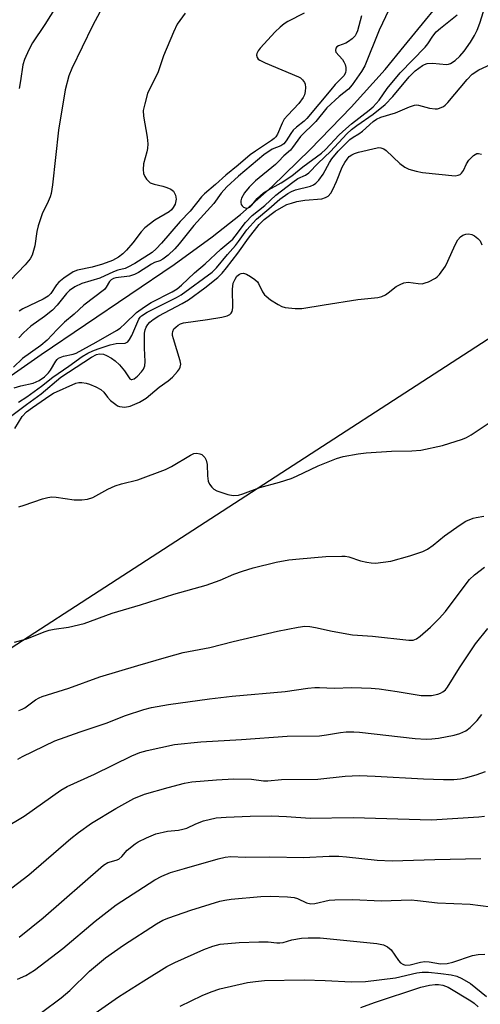
# Model space of a CAD drawing. Units: inches. Extents: x 1249763 to 1255763, y 497455 to 501455.
# Drawn here: x 1252042 to 1252160, y 499369 to 499622 of the extents above; entities that cross this region are included whole.
import ezdxf

# ---------------------------------------------------------------- set-up
doc = ezdxf.new("R2010")
doc.units = ezdxf.units.IN
doc.header["$MEASUREMENT"] = 0
for name, color, linetype in [('HYDRO-Single Line Stream', 4, 'Continuous'), ('NTRL-Trees', 3, 'Continuous'), ('Undefined', 1, 'Continuous')]:
    doc.layers.add(name, color=color, linetype=linetype)

msp = doc.modelspace()

# ---------------------------------------------------------------- linework, layer by layer
at = {"layer": 'HYDRO-Single Line Stream'}
msp.add_lwpolyline([(1252037.68, 499528.96), (1252047.17, 499535.58), (1252081.26, 499558.7), (1252091.09, 499565.79), (1252098.38, 499571.49), (1252106.46, 499578.7), (1252116.22, 499588.2), (1252126.78, 499599.14), (1252135.47, 499608.75), (1252140.39, 499614.77), (1252153.33, 499630.61)], dxfattribs=at)
at = {"layer": 'NTRL-Trees'}
msp.add_lwpolyline([(1252399.04, 499606.17), (1252359.98, 499564.11), (1252227.9, 499565.91), (1252169.29, 499544.19), (1252012.14, 499442.42), (1251933.06, 499358.55), (1251897.4, 499300.11), (1251871.78, 499224.62), (1251856.72, 499204.02), (1251851.14, 499159.34), (1251879.87, 499089.8), (1251873.42, 499056.65), (1251870.43, 499041.27), (1251785.5, 499003.52), (1251707.3, 498968.46), (1251670.54, 498967.57)], dxfattribs=at)
at = {"layer": 'Undefined'}
for points, elevation in [([(1252065.53, 499629.87), (1252060.36, 499619.97), (1252054.97, 499609.02), (1252054.23, 499607.17), (1252053.28, 499603.57), (1252051.58, 499593.2), (1252050, 499579.14), (1252049.67, 499576.88), (1252049.45, 499576.09), (1252048.96, 499574.83), (1252047.42, 499571.71), (1252046.36, 499568.59), (1252046, 499567.16), (1252045.5, 499563.45), (1252044.82, 499561.06), (1252044.3, 499560.09), (1252043.05, 499558.55), (1252039.21, 499554.69)], 304), ([(1252052.43, 499627.35), (1252048.08, 499620.37), (1252044.94, 499615.64), (1252043.97, 499613.81), (1252042.85, 499611.39), (1252042.44, 499609.98), (1252041.78, 499605.9), (1252041.51, 499603.86)], 306), ([(1252040.21, 499526.95), (1252041.89, 499527.47), (1252045.05, 499528.19), (1252045.87, 499528.49), (1252046.64, 499528.9), (1252047.99, 499529.82), (1252049.05, 499530.81), (1252049.54, 499531.52), (1252050.86, 499533.8), (1252051.2, 499534.24), (1252051.61, 499534.59), (1252052.88, 499535.14), (1252055.33, 499535.63), (1252056.09, 499535.91), (1252061.29, 499538.72), (1252066.47, 499541.71), (1252067.39, 499542.34), (1252068.73, 499543.47), (1252071.63, 499546.3), (1252073.69, 499547.83), (1252075.39, 499548.89), (1252080.81, 499551.63), (1252082.1, 499552.41), (1252083.19, 499553.34), (1252086.56, 499556.52), (1252089.29, 499558.81), (1252093.28, 499562.58), (1252096.34, 499565.19), (1252097.01, 499565.98), (1252099.61, 499569.5), (1252101.31, 499571.24), (1252104.57, 499573.83), (1252107.42, 499576.48), (1252111.76, 499579.86), (1252113.08, 499580.76), (1252115.05, 499581.67), (1252115.93, 499582.25), (1252118.31, 499584.71), (1252121.47, 499587.67), (1252125.69, 499592.22), (1252126.84, 499593.34), (1252128.23, 499594.43), (1252132.42, 499597.34), (1252135.5, 499599.8), (1252137.49, 499601.86), (1252141.65, 499606.93), (1252143.26, 499608.46), (1252145.1, 499609.77), (1252145.66, 499610.09), (1252146.32, 499610.34), (1252147.65, 499610.42), (1252151.25, 499610.04), (1252151.79, 499610.13), (1252152.32, 499610.33), (1252153.53, 499611.09), (1252154.7, 499612.22), (1252155.77, 499613.5), (1252157.47, 499615.78), (1252158.46, 499617.5), (1252159.12, 499618.87), (1252159.83, 499620.66), (1252161.21, 499625.09)], 298), ([(1252129.39, 499622.59), (1252128.38, 499618.69), (1252128.06, 499617.91), (1252127.77, 499617.44), (1252127, 499616.64), (1252126.08, 499615.97), (1252125.38, 499615.58), (1252123.56, 499614.83), (1252123.12, 499614.57), (1252122.82, 499614.25), (1252122.72, 499613.67), (1252122.88, 499613.25), (1252124.55, 499611.39), (1252124.93, 499610.76), (1252125.21, 499610.03), (1252125.38, 499609.26), (1252125.42, 499608.5), (1252125.32, 499607.98), (1252124.94, 499607.26), (1252122.66, 499604.91), (1252121.51, 499603.6), (1252115.41, 499596.15), (1252114.72, 499595.5), (1252112.73, 499593.94), (1252111.91, 499593.19), (1252111.25, 499592.3), (1252110.09, 499590.44), (1252109.45, 499589.68), (1252108.69, 499589.2), (1252106.5, 499588.29), (1252104.32, 499586.89), (1252097.82, 499581.41), (1252094.87, 499578.67), (1252093.41, 499577.03), (1252091.48, 499574.37), (1252086.39, 499568.67), (1252082.62, 499564.02), (1252081.44, 499562.74), (1252079.72, 499561.09), (1252078.36, 499560.01), (1252077.64, 499559.63), (1252076.24, 499559.15), (1252075.48, 499558.79), (1252072.12, 499556.61), (1252071.14, 499556.08), (1252069.79, 499555.65), (1252066.29, 499555.26), (1252065.75, 499555.11), (1252065.15, 499554.77), (1252064.68, 499554.27), (1252063.84, 499552.84), (1252063.36, 499552.23), (1252058.13, 499548.22), (1252055.65, 499545.95), (1252053.15, 499543.83), (1252051.28, 499541.99), (1252048.69, 499539.22), (1252047.01, 499537.88), (1252042.34, 499534.54), (1252040.02, 499532.3)], 298), ([(1252114.66, 499623.22), (1252110.49, 499621.15), (1252109.58, 499620.52), (1252108.52, 499619.65), (1252107.26, 499618.42), (1252103.43, 499614.28), (1252102.88, 499613.61), (1252102.52, 499612.9), (1252102.48, 499612.47), (1252102.64, 499611.84), (1252102.92, 499611.47), (1252103.35, 499611.15), (1252104.66, 499610.53), (1252113.26, 499606.94), (1252113.73, 499606.65), (1252114.31, 499606.11), (1252114.76, 499605.48), (1252114.94, 499605), (1252115.02, 499604.2), (1252114.96, 499603.09), (1252114.77, 499602.29), (1252114.43, 499601.58), (1252113.31, 499600.04), (1252110.5, 499597.08), (1252109.6, 499595.99), (1252109.05, 499595.03), (1252107.82, 499592.16), (1252107.39, 499591.44), (1252107.01, 499591.03), (1252106.35, 499590.5), (1252102.19, 499587.83), (1252100.79, 499586.83), (1252097.76, 499584.21), (1252094.55, 499581.61), (1252091.93, 499579.21), (1252089.09, 499576.87), (1252088.32, 499576.04), (1252085.39, 499572.4), (1252082.84, 499569.7), (1252078.08, 499564.17), (1252076.69, 499562.67), (1252075.63, 499561.74), (1252071.16, 499558.96), (1252069.4, 499557.97), (1252068.68, 499557.68), (1252066.83, 499557.18), (1252065.7, 499556.79), (1252062.2, 499555.18), (1252057.55, 499553.8), (1252055.8, 499552.94), (1252054.37, 499551.98), (1252053.61, 499551.23), (1252051.23, 499548.22), (1252050.04, 499546.95), (1252047.97, 499545.31), (1252044.48, 499542.86), (1252042.56, 499541.11), (1252041.39, 499539.84)], 300), ([(1252084.09, 499623.25), (1252082.11, 499620.4), (1252081.13, 499618.37), (1252078.59, 499612.26), (1252077.17, 499608.21), (1252074.48, 499602.58), (1252073.73, 499599.99), (1252073.37, 499598.25), (1252073.42, 499596.82), (1252074.35, 499591.4), (1252074.53, 499589.67), (1252074.46, 499588.48), (1252074.31, 499587.66), (1252073.42, 499584.51), (1252073.3, 499583.12), (1252073.41, 499582.05), (1252073.74, 499581.31), (1252074.2, 499580.62), (1252074.75, 499580), (1252075.17, 499579.67), (1252076.16, 499579.29), (1252078.35, 499578.83), (1252079.45, 499578.49), (1252080.48, 499578.01), (1252081.1, 499577.48), (1252081.61, 499576.5), (1252081.8, 499575.44), (1252081.56, 499574.22), (1252081.08, 499573.28), (1252080.62, 499572.71), (1252079.99, 499572.18), (1252076.36, 499570.06), (1252073.8, 499568.09), (1252072.79, 499567.04), (1252070.65, 499564.28), (1252069.04, 499562.36), (1252068.07, 499561.41), (1252067.02, 499560.59), (1252065.49, 499559.74), (1252062.89, 499558.78), (1252060.2, 499558.02), (1252056.47, 499557.25), (1252055.38, 499556.78), (1252052.99, 499555.19), (1252051.65, 499554.12), (1252051.11, 499553.49), (1252049.61, 499551.22), (1252048.9, 499550.52), (1252047.66, 499549.78), (1252042.45, 499547.28), (1252041.47, 499546.71)], 302), ([(1252136.45, 499624.13), (1252133.97, 499618.89), (1252130.29, 499609.74), (1252129.4, 499608.24), (1252127.02, 499604.8), (1252126.05, 499603.74), (1252123.68, 499601.83), (1252120.55, 499598.96), (1252117.67, 499595.41), (1252113.76, 499591.54), (1252111.74, 499588.72), (1252111.2, 499588.09), (1252109.45, 499586.62), (1252108.12, 499585.15), (1252107.3, 499584.39), (1252102.18, 499580.16), (1252100.59, 499578.56), (1252099.34, 499577.07), (1252098.62, 499575.74), (1252098.44, 499575.04), (1252098.43, 499574.57), (1252098.54, 499574.12), (1252098.75, 499573.74), (1252099.12, 499573.42), (1252099.8, 499573.19), (1252100.28, 499573.23), (1252100.75, 499573.44), (1252101.28, 499573.9), (1252102.61, 499575.62), (1252104.26, 499577.1), (1252105.5, 499577.89), (1252108.77, 499579.65), (1252111.51, 499581.42), (1252114.34, 499583.81), (1252119.12, 499587.25), (1252120.15, 499588.22), (1252123.72, 499592), (1252125.37, 499593.54), (1252126.89, 499594.84), (1252131.4, 499598.35), (1252132.4, 499599.23), (1252133.93, 499600.93), (1252136, 499603.89), (1252139.34, 499607.9), (1252145.82, 499614.5), (1252146.5, 499615.41), (1252147.72, 499617.31), (1252148.64, 499618.45), (1252149.74, 499619.44), (1252153.98, 499622.82)], 296), ([(1252041.33, 499523.31), (1252043.42, 499524.7), (1252047.22, 499527.42), (1252050.11, 499529.71), (1252054.25, 499532.54), (1252057.69, 499535), (1252059.1, 499535.89), (1252060.42, 499536.52), (1252061.76, 499537.04), (1252064.82, 499538.05), (1252066.39, 499538.41), (1252068.73, 499538.5), (1252069.36, 499538.8), (1252069.85, 499539.4), (1252070.4, 499540.39), (1252072.22, 499544.65), (1252072.53, 499545.11), (1252072.91, 499545.49), (1252074.4, 499546.41), (1252081.88, 499550.19), (1252083.13, 499550.91), (1252091.1, 499556.74), (1252092.15, 499557.8), (1252094.99, 499561.23), (1252097.07, 499563.54), (1252097.86, 499564.57), (1252099.95, 499567.62), (1252102.42, 499570.32), (1252105.65, 499572.95), (1252108.44, 499575.44), (1252110.47, 499576.93), (1252111.43, 499577.42), (1252112.48, 499577.82), (1252116.35, 499578.84), (1252117.07, 499579.16), (1252117.7, 499579.58), (1252118.44, 499580.36), (1252119.58, 499581.92), (1252121.22, 499584.9), (1252121.81, 499585.84), (1252123.42, 499587.76), (1252126.41, 499590.77), (1252127.28, 499591.41), (1252128.76, 499592.29), (1252129.67, 499592.94), (1252132.42, 499595.43), (1252133.32, 499596.04), (1252134.36, 499596.57), (1252138.21, 499597.68), (1252141.79, 499599.21), (1252143.05, 499599.63), (1252143.56, 499599.7), (1252144.11, 499599.66), (1252146.94, 499598.87), (1252148.38, 499598.64), (1252148.94, 499598.69), (1252149.47, 499598.83), (1252150.49, 499599.31), (1252150.95, 499599.65), (1252151.58, 499600.27), (1252156.57, 499606.2), (1252157.89, 499607.55), (1252159.58, 499608.73), (1252163.65, 499610.57)], 300), ([(1252039.28, 499519.59), (1252043.35, 499522.73), (1252047.11, 499525.42), (1252052.21, 499529.72), (1252060.1, 499534.83), (1252061.38, 499535.51), (1252062.1, 499535.69), (1252063.11, 499535.63), (1252063.92, 499535.33), (1252065.22, 499534.61), (1252066.18, 499533.9), (1252067.24, 499532.86), (1252068.5, 499531.34), (1252069.91, 499529.33), (1252070.26, 499529.11), (1252070.44, 499529.09), (1252071.04, 499529.3), (1252071.88, 499530.02), (1252072.88, 499531.12), (1252073.41, 499531.82), (1252073.77, 499532.66), (1252073.87, 499533.72), (1252073.64, 499537.21), (1252073.64, 499539.82), (1252073.71, 499540.99), (1252073.87, 499541.86), (1252074.12, 499542.59), (1252074.52, 499543.27), (1252075.06, 499543.89), (1252075.92, 499544.58), (1252077.36, 499545.49), (1252083.35, 499548.65), (1252084.96, 499549.6), (1252089.14, 499552.69), (1252092.48, 499555.37), (1252093.62, 499556.46), (1252094.74, 499557.79), (1252097.67, 499561.59), (1252100.41, 499565.48), (1252103.13, 499568.91), (1252104.42, 499570.2), (1252107.23, 499572.34), (1252109.49, 499573.69), (1252110.29, 499574.08), (1252111.41, 499574.47), (1252112.84, 499574.82), (1252114.87, 499575.19), (1252119.24, 499575.58), (1252120.22, 499575.86), (1252120.84, 499576.25), (1252121.53, 499576.97), (1252122.08, 499577.94), (1252123.02, 499580.02), (1252124.5, 499583.66), (1252125.14, 499584.85), (1252125.76, 499585.78), (1252126.3, 499586.4), (1252126.91, 499586.87), (1252127.6, 499587.21), (1252128.64, 499587.55), (1252133.44, 499588.67), (1252133.91, 499588.7), (1252134.4, 499588.62), (1252135.13, 499588.38), (1252135.81, 499587.98), (1252139.24, 499584.67), (1252140.58, 499583.68), (1252141.57, 499583.2), (1252143.45, 499582.67), (1252145.12, 499582.33), (1252153.53, 499581.45), (1252154.3, 499581.59), (1252154.76, 499581.81), (1252155.16, 499582.14), (1252155.61, 499582.8), (1252156.45, 499584.58), (1252157.05, 499585.52), (1252158.18, 499586.69), (1252158.6, 499586.98), (1252159.04, 499587.17), (1252159.53, 499587.21), (1252160.29, 499587.04)], 302), ([(1252040.37, 499516.5), (1252042.26, 499519.58), (1252043.36, 499520.8), (1252044.86, 499521.95), (1252049.34, 499525.04), (1252050.34, 499525.61), (1252056.02, 499528.14), (1252056.83, 499528.34), (1252057.62, 499528.36), (1252058.67, 499528.21), (1252059.51, 499527.94), (1252061.16, 499527.23), (1252062.47, 499526.55), (1252063.23, 499525.89), (1252064.17, 499524.58), (1252064.97, 499523.76), (1252066.3, 499522.66), (1252066.77, 499522.37), (1252067.27, 499522.18), (1252068.61, 499522.05), (1252069.97, 499522.25), (1252072.37, 499523.34), (1252074.12, 499524.36), (1252077.46, 499527.14), (1252079.79, 499528.81), (1252080.83, 499529.68), (1252082.16, 499531.15), (1252082.64, 499531.84), (1252082.88, 499532.32), (1252082.99, 499533.05), (1252082.87, 499533.9), (1252081.1, 499539.61), (1252080.91, 499540.43), (1252080.88, 499540.96), (1252080.96, 499541.46), (1252081.25, 499542.11), (1252081.71, 499542.61), (1252082.35, 499543.11), (1252082.96, 499543.46), (1252083.71, 499543.72), (1252089.84, 499544.54), (1252093.54, 499545.13), (1252094.92, 499545.45), (1252095.6, 499545.81), (1252095.95, 499546.16), (1252096.2, 499546.57), (1252096.41, 499547.51), (1252096.3, 499552.32), (1252096.5, 499553.89), (1252096.94, 499554.93), (1252097.44, 499555.64), (1252098.07, 499556.18), (1252098.55, 499556.39), (1252099.14, 499556.41), (1252099.89, 499556.15), (1252100.88, 499555.59), (1252102.06, 499554.79), (1252102.69, 499554.23), (1252103.01, 499553.83), (1252104.03, 499551.63), (1252104.53, 499550.92), (1252104.93, 499550.5), (1252106.06, 499549.63), (1252107.98, 499548.36), (1252108.98, 499547.85), (1252109.8, 499547.64), (1252112.38, 499547.34), (1252114.1, 499547.36), (1252119.8, 499548.35), (1252128.45, 499549.69), (1252133.6, 499550.18), (1252134.62, 499550.47), (1252135.57, 499550.89), (1252136.28, 499551.35), (1252138.37, 499553), (1252139.33, 499553.53), (1252140.34, 499553.95), (1252141.4, 499554.14), (1252144.01, 499553.75), (1252144.98, 499553.74), (1252145.81, 499553.94), (1252146.63, 499554.25), (1252148.46, 499555.16), (1252148.9, 499555.51), (1252149.48, 499556.12), (1252151, 499558.21), (1252151.64, 499559.5), (1252153.48, 499563.76), (1252154.17, 499565.01), (1252154.88, 499565.76), (1252155.51, 499566.19), (1252156.23, 499566.45), (1252157, 499566.52), (1252157.75, 499566.41), (1252158.48, 499566.06), (1252159.36, 499565.37), (1252159.89, 499564.73), (1252160.39, 499563.7)], 304), ([(1252041.4, 499496.44), (1252042.8, 499496.84), (1252047.48, 499498.46), (1252048.81, 499498.81), (1252049.88, 499498.97), (1252051.01, 499498.91), (1252055.57, 499498.18), (1252057.6, 499498.18), (1252059.02, 499498.34), (1252060.37, 499498.84), (1252064.26, 499500.97), (1252066.14, 499501.79), (1252067.79, 499502.32), (1252071.98, 499503.31), (1252079.06, 499505.98), (1252080.64, 499506.76), (1252085.47, 499509.68), (1252086.38, 499510.07), (1252087.15, 499510.19), (1252087.93, 499510.06), (1252088.38, 499509.81), (1252089.15, 499509.06), (1252089.56, 499508.38), (1252089.77, 499507.3), (1252089.89, 499504.4), (1252090.06, 499502.98), (1252090.34, 499502.23), (1252090.95, 499501.43), (1252091.53, 499500.93), (1252092.29, 499500.54), (1252095.07, 499499.58), (1252096.47, 499499.31), (1252097.85, 499499.41), (1252098.95, 499499.74), (1252103.29, 499501.37), (1252108.36, 499502.75), (1252111.38, 499503.68), (1252112.72, 499504.26), (1252118.3, 499506.96), (1252123.05, 499508.81), (1252124.76, 499509.36), (1252128.55, 499510.04), (1252130.61, 499510.29), (1252137.11, 499510.67), (1252142.34, 499510.76), (1252144.64, 499510.96), (1252150.21, 499512.15), (1252155.39, 499513.78), (1252156.39, 499514.23), (1252157.58, 499514.9), (1252163.28, 499518.66)], 306), ([(1252040.32, 499461.59), (1252043.44, 499462.51), (1252047.89, 499464.28), (1252049.19, 499464.71), (1252050.5, 499464.96), (1252054.14, 499465.46), (1252058.19, 499466.42), (1252065.38, 499469.1), (1252072.67, 499471.2), (1252081.2, 499473.97), (1252089.56, 499476.23), (1252093.08, 499477.57), (1252096.64, 499479.12), (1252098.83, 499479.9), (1252101.56, 499480.7), (1252107.47, 499482.2), (1252110.78, 499482.77), (1252113.53, 499483.08), (1252120.25, 499483.6), (1252124.39, 499483.73), (1252125.27, 499483.7), (1252126.14, 499483.57), (1252129.16, 499482.56), (1252130.79, 499482.16), (1252131.89, 499481.98), (1252133.01, 499481.96), (1252136.96, 499482.42), (1252141.89, 499483.81), (1252145.15, 499484.91), (1252146.43, 499485.55), (1252147.84, 499486.57), (1252150.78, 499488.96), (1252154.8, 499491.78), (1252156.26, 499492.71), (1252158.11, 499493.47), (1252158.93, 499493.67), (1252160.83, 499493.96)], 308), ([(1252041.41, 499444.07), (1252042.21, 499444.38), (1252042.96, 499444.79), (1252045.71, 499446.79), (1252046.63, 499447.31), (1252047.39, 499447.65), (1252054.25, 499449.82), (1252062.24, 499452.7), (1252071.95, 499455.63), (1252079.3, 499457.8), (1252083.6, 499458.93), (1252090.46, 499460.27), (1252096.5, 499461.82), (1252107.81, 499464.45), (1252113.13, 499465.51), (1252114.9, 499465.7), (1252116.2, 499465.65), (1252117.61, 499465.4), (1252121.92, 499464.41), (1252127.1, 499463.52), (1252132.3, 499463.13), (1252141.56, 499462.14), (1252142.67, 499462.15), (1252143.58, 499462.51), (1252144.51, 499463.18), (1252147.18, 499465.49), (1252149.42, 499467.68), (1252151.03, 499469.54), (1252155.81, 499475.97), (1252157.21, 499477.7), (1252158.45, 499478.93), (1252161.02, 499480.9)], 310), ([(1252041.14, 499431.56), (1252042.36, 499432.26), (1252050.62, 499436.24), (1252057.19, 499438.61), (1252063.86, 499440.84), (1252068.83, 499442.82), (1252073.52, 499444.29), (1252075.46, 499444.81), (1252079.88, 499445.6), (1252090.35, 499447.09), (1252096.22, 499447.78), (1252109.83, 499448.99), (1252115.65, 499449.8), (1252117.42, 499449.96), (1252118.6, 499449.97), (1252122.37, 499449.77), (1252126.93, 499450.01), (1252131.89, 499449.8), (1252133.93, 499449.63), (1252138.57, 499448.99), (1252144.75, 499447.94), (1252147.44, 499447.92), (1252149.05, 499448.24), (1252149.77, 499448.53), (1252150.37, 499448.88), (1252150.98, 499449.41), (1252151.52, 499450.03), (1252154.61, 499455), (1252158.71, 499461.21), (1252161.86, 499465.16)], 312), ([(1252037.44, 499413.75), (1252042.74, 499416.9), (1252052.14, 499423.59), (1252053.82, 499424.5), (1252060.86, 499427.7), (1252070.41, 499432.38), (1252072.48, 499433.24), (1252074.37, 499433.81), (1252081.37, 499435.3), (1252088.15, 499436.02), (1252098.58, 499436.59), (1252110.33, 499437.45), (1252118.66, 499437.55), (1252120.44, 499437.77), (1252124.06, 499438.41), (1252125.47, 499438.54), (1252127.45, 499438.6), (1252128.9, 499438.53), (1252143.26, 499436.87), (1252146.06, 499436.7), (1252147.46, 499436.75), (1252149.18, 499436.97), (1252153.27, 499437.72), (1252154.68, 499438.12), (1252156.2, 499438.87), (1252157.31, 499439.73), (1252159.12, 499441.52), (1252160.31, 499443.06)], 314), ([(1252036.69, 499396.25), (1252044, 499401.85), (1252054.77, 499411.2), (1252056.76, 499412.75), (1252060.1, 499415.11), (1252066.29, 499418.89), (1252070.97, 499421.45), (1252073.66, 499422.53), (1252079.8, 499424.31), (1252083.99, 499425.4), (1252085.84, 499425.76), (1252092.14, 499426.28), (1252096.59, 499426.52), (1252101.19, 499426.38), (1252104.27, 499426.01), (1252105.39, 499425.98), (1252108.9, 499426.31), (1252118.21, 499426.46), (1252125.27, 499427.18), (1252128.86, 499427.34), (1252132.97, 499427.19), (1252145.36, 499426.49), (1252150.54, 499426.31), (1252153.17, 499426.34), (1252154.84, 499426.52), (1252156.19, 499426.79), (1252158.86, 499427.56), (1252161.26, 499428.4)], 316), ([(1252041.49, 499385.85), (1252047.64, 499390.78), (1252063.16, 499404.31), (1252064.27, 499405), (1252066.37, 499405.58), (1252067.06, 499405.89), (1252067.88, 499406.55), (1252069.24, 499408.19), (1252071.32, 499409.83), (1252072.08, 499410.28), (1252074.2, 499411.32), (1252076.62, 499412.33), (1252079.61, 499413.08), (1252082.44, 499413.35), (1252083.53, 499413.54), (1252084.56, 499413.87), (1252086.86, 499414.98), (1252088.8, 499415.72), (1252092.11, 499416.45), (1252094.62, 499416.69), (1252100.84, 499416.95), (1252106.26, 499416.96), (1252110.13, 499416.84), (1252116.22, 499416.4), (1252127.27, 499416.55), (1252147.43, 499416), (1252159.57, 499416.76), (1252161.04, 499416.91)], 318), ([(1252041.05, 499375.03), (1252043.16, 499376), (1252045.44, 499377.35), (1252052.72, 499382.9), (1252060.98, 499389.9), (1252066.44, 499394.14), (1252076.37, 499400.59), (1252078.1, 499401.52), (1252080.38, 499402.4), (1252083.97, 499403.5), (1252092.6, 499405.94), (1252094.43, 499406.37), (1252095.87, 499406.54), (1252099.55, 499406.35), (1252105.84, 499406.46), (1252114.52, 499406.26), (1252121.15, 499406.62), (1252123.6, 499406.63), (1252125.59, 499406.48), (1252133.43, 499405.58), (1252137.31, 499405.42), (1252148.26, 499405.8), (1252160.05, 499406)], 320), ([(1252047.2, 499366.45), (1252052.3, 499370.19), (1252054.47, 499372.14), (1252059.56, 499377.06), (1252063.64, 499380.5), (1252068.25, 499383.73), (1252076.72, 499389.27), (1252078.37, 499390.2), (1252079.94, 499390.82), (1252085.57, 499392.77), (1252093.02, 499395.06), (1252094.33, 499395.35), (1252095.98, 499395.57), (1252103.54, 499396.28), (1252106.04, 499396.39), (1252110.41, 499396.22), (1252112.14, 499396.04), (1252113.02, 499395.74), (1252115.29, 499394.63), (1252116.38, 499394.41), (1252117.46, 499394.49), (1252121.15, 499395.32), (1252122.58, 499395.44), (1252127.17, 499395.48), (1252134.49, 499395.19), (1252142.15, 499395.39), (1252143.86, 499395.27), (1252148.94, 499394.68), (1252157.35, 499394.34), (1252162.66, 499393.6)], 322), ([(1252057.61, 499363.89), (1252066.99, 499370.45), (1252073.53, 499374.61), (1252079.45, 499378.25), (1252081.45, 499379.29), (1252088.92, 499382.65), (1252091.25, 499383.53), (1252093.13, 499384), (1252098.03, 499384.46), (1252103.05, 499384.61), (1252105.41, 499384.62), (1252107.64, 499384.38), (1252108.46, 499384.36), (1252109.27, 499384.49), (1252111.53, 499385.12), (1252114.03, 499385.54), (1252115.72, 499385.65), (1252118.85, 499385.62), (1252133.39, 499384.17), (1252135.12, 499383.85), (1252136.15, 499383.32), (1252137.02, 499382.58), (1252138.95, 499379.84), (1252139.49, 499379.24), (1252140.05, 499378.85), (1252140.68, 499378.66), (1252141.91, 499378.73), (1252144.59, 499379.37), (1252145.72, 499379.54), (1252146.85, 499379.47), (1252149.7, 499378.95), (1252151.45, 499379.01), (1252152.88, 499379.39), (1252157.94, 499381.09), (1252159.37, 499381.35), (1252161.13, 499381.48)], 324), ([(1252082.84, 499368.11), (1252088.51, 499370.82), (1252090.82, 499371.78), (1252093.06, 499372.53), (1252100.18, 499374.17), (1252102.21, 499374.46), (1252104.55, 499374.67), (1252114.66, 499374.83), (1252120.12, 499374.71), (1252126.86, 499374.38), (1252130.44, 499374.43), (1252138.18, 499375.4), (1252143.62, 499376.65), (1252145.01, 499376.86), (1252146.64, 499376.81), (1252149.84, 499376.52), (1252152.51, 499376.14), (1252153.96, 499375.81), (1252155.22, 499375.23), (1252157.4, 499373.95), (1252161.53, 499370.59)], 326), ([(1252129.25, 499367.76), (1252132.77, 499369.01), (1252144.68, 499372.99), (1252146.94, 499373.5), (1252148.39, 499373.67), (1252149.24, 499373.68), (1252150.3, 499373.52), (1252151.72, 499372.96), (1252157.54, 499369.49), (1252158.42, 499368.83), (1252159.44, 499367.92)], 328)]:
    msp.add_lwpolyline(points, dxfattribs=dict(at, elevation=elevation))

doc.saveas('drawing.dxf')
